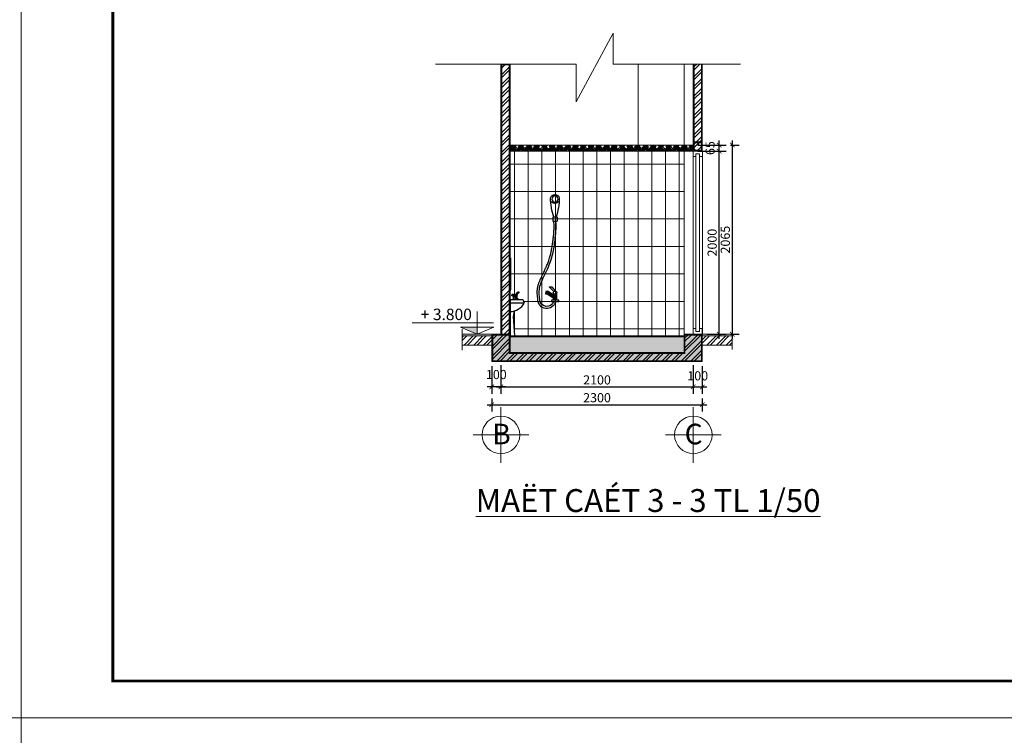
# Model space of a CAD drawing. Extents: x 522797 to 1882767, y -1104775 to 301220.
# Drawn here: x 1420230 to 1441739, y -1016060 to -1000427 of the extents above; entities that cross this region are included whole.
import ezdxf

# ---------------------------------------------------------------- set-up
doc = ezdxf.new("R2010")
doc.units = 0
doc.header["$MEASUREMENT"] = 0
doc.header["$PDMODE"] = 1
doc.layers.get('0').update_dxf_attribs({"color": 88, "linetype": 'CONTINUOUS', "lineweight": 9, "plot": 0})
doc.layers.get('Defpoints').update_dxf_attribs({"linetype": 'CONTINUOUS'})
doc.layers.add('5GIA', color=1, linetype='CONTINUOUS', plot=False)
for name, color, linetype, lineweight in [('8', 8, 'CONTINUOUS', 20), ('cua', 255, 'CONTINUOUS', 20), ('netmanh', 9, 'CONTINUOUS', 5), ('tb', 21, 'CONTINUOUS', 15), ('truc', 5, 'CONTINUOUS', 20), ('WALL', 14, 'CONTINUOUS', 13)]:
    doc.layers.add(name, color=color, linetype=linetype, lineweight=lineweight)
doc.layers.add('COT', color=7, linetype='CONTINUOUS')
doc.layers.add('THIETBI', color=30, linetype='CONTINUOUS')
doc.styles.add('HELVE', font='vhelven0.ttf')
doc.styles.get("Standard").update_dxf_attribs({"font": 'vavon__0.ttf'})
doc.styles.add('TEXTS', font='vhelven0.ttf')
doc.dimstyles.new('DIM50', dxfattribs={"dimscale": 0, "dimtxt": 200, "dimasz": 100, "dimexe": 150, "dimexo": 100, "dimgap": 50, "dimtad": 1, "dimdec": 0, "dimlfac": 0.5, "dimzin": 1, "dimdsep": 46, "dimtxsty": 'HELVE', "dimblk1": 'ARCHTICK', "dimblk2": 'ARCHTICK', "dimsah": 1, "dimcen": 2.5, "dimdle": 100, "dimclrd": 14, "dimclre": 14, "dimclrt": 2, "dimadec": 0, "dimazin": 0, "dimtfac": 1, "dimtdec": 0, "dimtmove": 2, "dimatfit": 3, "dimldrblk": 'ARCHTICK', "dimfxl": 0, "dimtolj": 1, "dimtzin": 1, "dimarcsym": 0})
pattern_1 = [(50, (-1952662.74, 837219.43), (143.4520365, -12.550427), [15, -165]), (355, (-1952662.74, 837219.43), (-27.750267, 150.438427), [12, -132]), (100.4514, (-1952650.79, 837218.38), (115.7018763, 137.8879084), [12.748038, -140.2284224]), (46.1842, (-1952662.74, 837259.43), (213.44821, -33.103803), [22.5, -247.5]), (96.6356, (-1952644.95, 837256.67), (186.932541, 194.823574), [19.122058, -210.3426]), (351.1842, (-1952662.74, 837259.43), (186.932389, 194.82372), [18, -198]), (21, (-1952642.74, 837249.43), (119.3814104, -80.523778), [15, -165]), (326, (-1952642.74, 837249.43), (48.6630664, 145.030009), [12, -132]), (71.4514, (-1952632.79, 837242.72), (168.0445257, 64.5060993), [12.748038, -140.2284224]), (37.5, (-1952662.74, 837219.43), (2.43197106, 66.5787708), [0, -130.4, 0, -134, 0, -132.5]), (7.5, (-1952662.74, 837219.43), (52.6139075, 78.8823424), [0, -76.4, 0, -127.4, 0, -50.5]), (327.5, (-1952707.34, 837219.43), (106.7644872, -4.51097435), [0, -50, 0, -156, 0, -207]), (317.5, (-1952727.34, 837219.43), (116.6372339, 20.0209965), [0, -65, 0, -103.6, 0, -147])]
pattern_2 = [(45, (-1952662.74, 837219.43), (-106.066017, 106.066017), []), (45, (-1952592.03, 837219.43), (-106.066017, 106.066017), [])]

# ---------------------------------------------------------------- blocks, each defined once
blk = doc.blocks.new('VOI')
at = {"layer": 'THIETBI', "color": 6, "linetype": 'Continuous'}
for p, q in [((653356, 251023), (653450, 251023)), ((653356, 251023), (653356, 250933)), ((653450, 251023), (653450, 250933)), ((653450, 250933), (653356, 250933)), ((653360, 249210), (653360, 249370)), ((653360, 249343), (653440, 249343)), ((653373, 249396), (653467, 249503)), ((653467, 249490), (653373, 249396)), ((653373, 249396), (653427, 249396)), ((653387, 249290), (653547, 249396)), ((653547, 249370), (653387, 249263)), ((653520, 249490), (653427, 249396)), ((653440, 249370), (653440, 249325)), ((653560, 249343), (653440, 249263)), ((653520, 249503), (653467, 249503)), ((653467, 249503), (653467, 249490)), ((653467, 249490), (653520, 249490)), ((653520, 249490), (653520, 249503)), ((653547, 249396), (653600, 249396)), ((653547, 249370), (653547, 249396)), ((653600, 249370), (653547, 249370)), ((653547, 249370), (653547, 249343)), ((653547, 249343), (653600, 249343)), ((653600, 249396), (653600, 249370)), ((653600, 249343), (653600, 249370)), ((653360, 249236), (653440, 249236)), ((653387, 249263), (653387, 249290)), ((653440, 249263), (653387, 249263)), ((653440, 249263), (653440, 249210))]:
    blk.add_line(p, q, dxfattribs=at)
blk.add_lwpolyline([(653320, 249183), (653320, 249210), (653480, 249210), (653480, 249183)], close=True, dxfattribs=at)
blk.add_circle((653401, 251418), 68.2, dxfattribs=at)
for centre, radius, start, end in [((653403, 251419), 98.1, 14.038, 165.962), ((654590, 251444), 1282, 180.0442, 199.1717), ((653403, 251447), 123, 220.9052, 319.0948), ((652216, 251444), 1282, 340.8283, 359.9558), ((653390, 249371), 30.4, 124.053, 182.8169), ((653410, 249371), 30.4, 357.1831, 55.947), ((653580, 249223), 197, 194.5199, 358.6899), ((653580, 249223), 152, 195.5179, 360)]:
    blk.add_arc(centre, radius, start, end, dxfattribs=at)
blk.add_spline([(653732, 249223), (653740, 249460), (653670, 249670), (653560, 249900), (653450, 250220), (653400, 250520), (653380, 250710), (653380, 250933)], degree=3, dxfattribs=at)
blk.add_open_spline([(653775, 249218), (653778, 249239), (653781, 249261), (653785, 249304), (653787, 249326), (653789, 249371), (653789, 249393), (653788, 249422), (653788, 249429), (653786, 249442), (653786, 249448), (653785, 249457), (653784, 249460), (653784, 249467), (653783, 249469), (653782, 249475), (653782, 249477), (653780, 249485), (653779, 249491), (653776, 249507), (653774, 249517), (653765, 249549), (653759, 249570), (653744, 249610), (653736, 249630), (653724, 249658), (653720, 249667), (653712, 249684), (653708, 249693), (653700, 249710), (653696, 249719), (653683, 249745), (653675, 249762), (653652, 249809), (653637, 249839), (653617, 249881), (653611, 249894), (653602, 249914), (653599, 249921), (653593, 249935), (653590, 249942), (653580, 249963), (653574, 249978), (653557, 250021), (653546, 250050), (653530, 250097), (653525, 250115), (653514, 250148), (653510, 250164), (653502, 250193), (653498, 250207), (653493, 250229), (653491, 250237), (653487, 250254), (653486, 250263), (653480, 250288), (653477, 250305), (653468, 250357), (653462, 250391), (653455, 250440), (653453, 250455), (653450, 250479), (653448, 250489), (653446, 250506), (653445, 250513), (653444, 250525), (653443, 250530), (653442, 250541), (653441, 250546), (653439, 250561), (653438, 250572), (653434, 250603), (653431, 250623), (653428, 250656), (653427, 250668), (653425, 250690), (653425, 250700), (653424, 250714), (653424, 250719), (653423, 250727), (653423, 250731), (653423, 250744), (653422, 250753), (653422, 250778), (653422, 250795), (653422, 250852), (653423, 250892), (653424, 250932)], degree=3, knots=[0, 0, 0, 0, 63.095613, 63.095613, 126.191226, 126.191226, 189.286839, 189.286839, 208.903045, 208.903045, 224.59257, 224.59257, 234.468139, 234.468139, 242.010448, 242.010448, 249.552758, 249.552758, 264.637376, 264.637376, 294.806613, 294.806613, 355.90166, 355.90166, 416.996706, 416.996706, 443.703227, 443.703227, 471.906785, 471.906785, 500.110343, 500.110343, 556.517458, 556.517458, 657.377772, 657.377772, 700.04036, 700.04036, 723.900503, 723.900503, 747.760645, 747.760645, 795.480931, 795.480931, 890.921502, 890.921502, 947.543966, 947.543966, 997.76857, 997.76857, 1041.09654, 1041.09654, 1067.79981, 1067.79981, 1094.50308, 1094.50308, 1147.909621, 1147.909621, 1254.722701, 1254.722701, 1298.065125, 1298.065125, 1329.010029, 1329.010029, 1349.407983, 1349.407983, 1365.199853, 1365.199853, 1380.991722, 1380.991722, 1412.575462, 1412.575462, 1475.742942, 1475.742942, 1513.521146, 1513.521146, 1544.055618, 1544.055618, 1557.230899, 1557.230899, 1570.40618, 1570.40618, 1596.756743, 1596.756743, 1649.457867, 1649.457867, 1769.518417, 1769.518417, 1769.518417, 1769.518417], dxfattribs=at)
blk = doc.blocks.new('23')
at = {"layer": 'THIETBI', "color": 6, "linetype": 'Continuous'}
for p, q in [((1614413, -903953), (1614436, -903926)), ((1614436, -903930), (1614413, -903953)), ((1614449, -903930), (1614426, -903953)), ((1614449, -903926), (1614436, -903926)), ((1614436, -903926), (1614436, -903930)), ((1614436, -903930), (1614449, -903930)), ((1614449, -903930), (1614449, -903926)), ((1614351, -904006), (1614351, -904406)), ((1614351, -904006), (1614492, -904006)), ((1614369, -903953), (1614369, -903960)), ((1614383, -903953), (1614369, -903953)), ((1614369, -903966), (1614369, -903960)), ((1614369, -903960), (1614383, -903960)), ((1614383, -903966), (1614369, -903966)), ((1614379, -903966), (1614409, -903986)), ((1614423, -903980), (1614383, -903953)), ((1614383, -903960), (1614383, -903953)), ((1614383, -903960), (1614423, -903986)), ((1614383, -903960), (1614383, -903966)), ((1614386, -903971), (1614386, -904006)), ((1614439, -904000), (1614399, -904000)), ((1614399, -904000), (1614399, -904006)), ((1614399, -904006), (1614439, -904006)), ((1614409, -903960), (1614409, -903971)), ((1614429, -903966), (1614409, -903966)), ((1614409, -903986), (1614423, -903986)), ((1614409, -903987), (1614409, -904000)), ((1614429, -903993), (1614409, -903993)), ((1614426, -903953), (1614413, -903953)), ((1614423, -903986), (1614423, -903980)), ((1614429, -904000), (1614429, -903960)), ((1614439, -904006), (1614439, -904000)), ((1614492, -904006), (1614506, -904046)), ((1614351, -904046), (1614506, -904046)), ((1614396, -904133), (1614386, -904193)), ((1614386, -904193), (1614399, -904406)), ((1614351, -904406), (1614399, -904406))]:
    blk.add_line(p, q, dxfattribs=at)
blk.add_lwpolyline([(1614351, -903554), (1614351, -903904), (1614361, -903904), (1614361, -903554)], dxfattribs=at)
blk.add_arc((1614346, -903956), 184, 271.6391, 330.5129, dxfattribs=at)
at = {"layer": 'THIETBI', "color": 6, "linetype": 'Continuous', "extrusion": (0, 0, -1)}
for centre, major_axis, start_param, end_param in [((1614417, -903959), (5.37, 5.37), 3.877827, 4.903449), ((1614422, -903959), (-5.37, 5.37), 1.379735, 2.405359)]:
    blk.add_ellipse(centre, major_axis=major_axis, ratio=1, start_param=start_param, end_param=end_param, dxfattribs=at)
blk = doc.blocks.new('fd')
at = {"layer": 'THIETBI', "linetype": 'Continuous', "lineweight": 15, "ltscale": 10}
for p, q in [((1523645, -989524), (1523615, -989524)), ((1523685, -989524), (1523715, -989524)), ((1523645, -991404), (1523615, -991404)), ((1523685, -991404), (1523715, -991404))]:
    blk.add_line(p, q, dxfattribs=at)
for points in [[(1523615, -991464), (1523715, -991464), (1523715, -989464), (1523615, -989464)], [(1523645, -991434), (1523685, -991434), (1523685, -989494), (1523645, -989494)]]:
    blk.add_lwpolyline(points, close=True, dxfattribs=at)
blk = doc.blocks.new('_ARCHTICK')
at = {"color": 0, "linetype": 'ByBlock', "const_width": 0.15}
blk.add_lwpolyline([(-0.5, -0.5), (0.5, 0.5)], dxfattribs=at)
blk = doc.blocks.new('*D676')
at = {"layer": 'Defpoints', "color": 0, "linetype": 'Continuous', "lineweight": 15, "ltscale": 10}
for p in [(1430742, -1007877), (1434942, -1007877), (1434942, -1008449)]:
    blk.add_point(p, dxfattribs=at)
at = {"layer": 'netmanh', "color": 14, "linetype": 'Continuous', "lineweight": -2, "ltscale": 10}
for p, q in [((1430742, -1007977), (1430742, -1008599)), ((1434942, -1007977), (1434942, -1008599)), ((1430642, -1008449), (1435042, -1008449))]:
    blk.add_line(p, q, dxfattribs=at)
at = {"layer": 'netmanh', "color": 14, "linetype": 'Continuous', "lineweight": -2, "ltscale": 10, "xscale": 100, "yscale": 100, "zscale": 100, "rotation": 180}
blk.add_blockref('_ARCHTICK', (1430742, -1008449), dxfattribs=at)
at = {"layer": 'netmanh', "color": 14, "linetype": 'Continuous', "lineweight": -2, "ltscale": 10, "xscale": 100, "yscale": 100, "zscale": 100}
blk.add_blockref('_ARCHTICK', (1434942, -1008449), dxfattribs=at)
at = {"layer": 'netmanh', "color": 2, "linetype": 'Continuous', "lineweight": 15, "ltscale": 10, "insert": (1432842, -1008296), "char_height": 200, "attachment_point": 5, "style": 'HELVE'}
blk.add_mtext('\\A1;2100', dxfattribs=at)
blk = doc.blocks.new('*D677')
at = {"layer": 'Defpoints', "color": 0, "linetype": 'Continuous', "lineweight": 15, "ltscale": 10}
for p in [(1430542, -1007897), (1430742, -1007977), (1430542, -1008449)]:
    blk.add_point(p, dxfattribs=at)
at = {"layer": 'netmanh', "color": 14, "linetype": 'Continuous', "lineweight": -2, "ltscale": 10}
for p, q in [((1430542, -1007997), (1430542, -1008599)), ((1430742, -1008077), (1430742, -1008599)), ((1430842, -1008449), (1430442, -1008449))]:
    blk.add_line(p, q, dxfattribs=at)
at = {"layer": 'netmanh', "color": 14, "linetype": 'Continuous', "lineweight": -2, "ltscale": 10, "xscale": 100, "yscale": 100, "zscale": 100, "rotation": 180}
blk.add_blockref('_ARCHTICK', (1430542, -1008449), dxfattribs=at)
at = {"layer": 'netmanh', "color": 14, "linetype": 'Continuous', "lineweight": -2, "ltscale": 10, "xscale": 100, "yscale": 100, "zscale": 100}
blk.add_blockref('_ARCHTICK', (1430742, -1008449), dxfattribs=at)
at = {"layer": 'netmanh', "color": 2, "linetype": 'Continuous', "lineweight": 15, "ltscale": 10, "insert": (1430642, -1008179), "char_height": 200, "attachment_point": 5, "style": 'HELVE'}
blk.add_mtext('\\A1;100', dxfattribs=at)
blk = doc.blocks.new('*D678')
at = {"layer": 'Defpoints', "color": 0, "linetype": 'Continuous', "lineweight": 15, "ltscale": 10}
for p in [(1435142, -1007897), (1434942, -1007977), (1435142, -1008449)]:
    blk.add_point(p, dxfattribs=at)
at = {"layer": 'netmanh', "color": 14, "linetype": 'Continuous', "lineweight": -2, "ltscale": 10}
for p, q in [((1434942, -1008077), (1434942, -1008599)), ((1435142, -1007997), (1435142, -1008599)), ((1434842, -1008449), (1435242, -1008449))]:
    blk.add_line(p, q, dxfattribs=at)
at = {"layer": 'netmanh', "color": 14, "linetype": 'Continuous', "lineweight": -2, "ltscale": 10, "xscale": 100, "yscale": 100, "zscale": 100, "rotation": 180}
blk.add_blockref('_ARCHTICK', (1434942, -1008449), dxfattribs=at)
at = {"layer": 'netmanh', "color": 14, "linetype": 'Continuous', "lineweight": -2, "ltscale": 10, "xscale": 100, "yscale": 100, "zscale": 100}
blk.add_blockref('_ARCHTICK', (1435142, -1008449), dxfattribs=at)
at = {"layer": 'netmanh', "color": 2, "linetype": 'Continuous', "lineweight": 15, "ltscale": 10, "insert": (1435042, -1008207), "char_height": 200, "attachment_point": 5, "style": 'HELVE'}
blk.add_mtext('\\A1;100', dxfattribs=at)
blk = doc.blocks.new('*D679')
at = {"layer": 'Defpoints', "color": 0, "linetype": 'Continuous', "lineweight": 15, "ltscale": 10}
for p in [(1430542, -1008599), (1435142, -1008599), (1435142, -1008838)]:
    blk.add_point(p, dxfattribs=at)
at = {"layer": 'netmanh', "color": 14, "linetype": 'Continuous', "lineweight": -2, "ltscale": 10}
for p, q in [((1430542, -1008699), (1430542, -1008988)), ((1435142, -1008699), (1435142, -1008988)), ((1430442, -1008838), (1435242, -1008838))]:
    blk.add_line(p, q, dxfattribs=at)
at = {"layer": 'netmanh', "color": 14, "linetype": 'Continuous', "lineweight": -2, "ltscale": 10, "xscale": 100, "yscale": 100, "zscale": 100, "rotation": 180}
blk.add_blockref('_ARCHTICK', (1430542, -1008838), dxfattribs=at)
at = {"layer": 'netmanh', "color": 14, "linetype": 'Continuous', "lineweight": -2, "ltscale": 10, "xscale": 100, "yscale": 100, "zscale": 100}
blk.add_blockref('_ARCHTICK', (1435142, -1008838), dxfattribs=at)
at = {"layer": 'netmanh', "color": 2, "linetype": 'Continuous', "lineweight": 15, "ltscale": 10, "insert": (1432842, -1008685), "char_height": 200, "attachment_point": 5, "style": 'HELVE'}
blk.add_mtext('\\A1;2300', dxfattribs=at)
blk = doc.blocks.new('*D680')
at = {"layer": 'Defpoints', "color": 0, "linetype": 'Continuous', "lineweight": 15, "ltscale": 10}
for p in [(1435142, -1003297), (1435510, -1003297), (1435142, -1007297)]:
    blk.add_point(p, dxfattribs=at)
at = {"layer": 'netmanh', "color": 14, "linetype": 'Continuous', "lineweight": -2, "ltscale": 10}
for p, q in [((1435510, -1007397), (1435510, -1003197)), ((1435242, -1003297), (1435660, -1003297)), ((1435242, -1007297), (1435660, -1007297))]:
    blk.add_line(p, q, dxfattribs=at)
at = {"layer": 'netmanh', "color": 14, "linetype": 'Continuous', "lineweight": -2, "ltscale": 10, "xscale": 100, "yscale": 100, "zscale": 100}
for p, rotation in [((1435510, -1003297), 90), ((1435510, -1007297), 270)]:
    blk.add_blockref('_ARCHTICK', p, dxfattribs=dict(at, rotation=rotation))
at = {"layer": 'netmanh', "color": 2, "linetype": 'Continuous', "lineweight": 15, "ltscale": 10, "insert": (1435357, -1005297), "char_height": 200, "attachment_point": 5, "rotation": 90, "style": 'HELVE'}
blk.add_mtext('\\A1;2000', dxfattribs=at)
blk = doc.blocks.new('*D681')
at = {"layer": 'Defpoints', "color": 0, "linetype": 'Continuous', "lineweight": 15, "ltscale": 10}
for p in [(1434942, -1003167), (1435510, -1003167), (1434942, -1003297)]:
    blk.add_point(p, dxfattribs=at)
at = {"layer": 'netmanh', "color": 14, "linetype": 'Continuous', "lineweight": -2, "ltscale": 10}
for p, q in [((1435042, -1003167), (1435660, -1003167)), ((1435510, -1003397), (1435510, -1003067)), ((1435042, -1003297), (1435660, -1003297))]:
    blk.add_line(p, q, dxfattribs=at)
at = {"layer": 'netmanh', "color": 14, "linetype": 'Continuous', "lineweight": -2, "ltscale": 10, "xscale": 100, "yscale": 100, "zscale": 100}
for p, rotation in [((1435510, -1003167), 90), ((1435510, -1003297), 270)]:
    blk.add_blockref('_ARCHTICK', p, dxfattribs=dict(at, rotation=rotation))
at = {"layer": 'netmanh', "color": 2, "linetype": 'Continuous', "lineweight": 15, "ltscale": 10, "insert": (1435312, -1003232), "char_height": 200, "attachment_point": 5, "rotation": 90, "style": 'HELVE'}
blk.add_mtext('\\A1;65', dxfattribs=at)
blk = doc.blocks.new('*D682')
at = {"layer": 'Defpoints', "color": 0, "linetype": 'Continuous', "lineweight": 15, "ltscale": 10}
for p in [(1435660, -1003167), (1435660, -1007297), (1435797, -1007297)]:
    blk.add_point(p, dxfattribs=at)
at = {"layer": 'netmanh', "color": 14, "linetype": 'Continuous', "lineweight": -2, "ltscale": 10}
for p, q in [((1435760, -1003167), (1435947, -1003167)), ((1435797, -1003067), (1435797, -1007397)), ((1435760, -1007297), (1435947, -1007297))]:
    blk.add_line(p, q, dxfattribs=at)
at = {"layer": 'netmanh', "color": 14, "linetype": 'Continuous', "lineweight": -2, "ltscale": 10, "xscale": 100, "yscale": 100, "zscale": 100}
for p, rotation in [((1435797, -1003167), 90), ((1435797, -1007297), 270)]:
    blk.add_blockref('_ARCHTICK', p, dxfattribs=dict(at, rotation=rotation))
at = {"layer": 'netmanh', "color": 2, "linetype": 'Continuous', "lineweight": 15, "ltscale": 10, "insert": (1435644, -1005232), "char_height": 200, "attachment_point": 5, "rotation": 90, "style": 'HELVE'}
blk.add_mtext('\\A1;2065', dxfattribs=at)

msp = doc.modelspace()

# ---------------------------------------------------------------- hatches: boundary and pattern name
at = {"layer": 'netmanh', "linetype": 'Continuous', "lineweight": 15, "ltscale": 10}
h = msp.add_hatch(dxfattribs=at)
h.set_pattern_fill('ANSI32', color=256, scale=400, style=0)
h.set_pattern_definition(pattern_2)
h.paths.add_polyline_path([(1430922.33, -1001415.77), (1430762.33, -1001415.77), (1430762.33, -1007297.06), (1430922.33, -1007297.06)])
h = msp.add_hatch(dxfattribs=at)
h.set_pattern_fill('ANSI32', color=256, scale=400, style=0)
h.set_pattern_definition(pattern_2)
h.paths.add_polyline_path([(1435122.33, -1001395.77), (1434962.33, -1001395.77), (1434962.33, -1003097.06), (1435122.33, -1003097.06)])
h = msp.add_hatch(dxfattribs=at)
h.set_pattern_fill('AR-CONC', color=256, scale=20, style=0)
h.set_pattern_definition(pattern_1)
h.paths.add_polyline_path([(1435122.33, -1003117.06), (1434962.33, -1003117.06), (1434962.33, -1003277.06), (1435122.33, -1003277.06)])
h = msp.add_hatch(dxfattribs=at)
h.set_pattern_fill('ANSI32', color=256, scale=400, style=0)
h.set_pattern_definition(pattern_2)
h.paths.add_polyline_path([(1435122.33, -1003117.06), (1434962.33, -1003117.06), (1434962.33, -1003277.06), (1435122.33, -1003277.06)])
h = msp.add_hatch(dxfattribs=at)
h.set_pattern_fill('ANSI31', color=256, scale=2400, angle=45, style=0)
h.set_pattern_definition([(90, (-1952662.74, 837219.43), (-300, 6e-14), [])])
edge = h.paths.add_edge_path()
edge.add_line((1433742.33, -1003297.06), (1430942.33, -1003297.06))
edge.add_line((1430942.33, -1003297.06), (1430942.33, -1006537.06))
edge.add_line((1430942.33, -1006537.06), (1431011.81, -1006537.06))
edge.add_line((1431011.81, -1006537.06), (1431011.81, -1006465.57))
edge.add_line((1431011.81, -1006465.57), (1430999.05, -1006457.06))
edge.add_line((1430999.05, -1006457.06), (1430979.05, -1006457.06))
edge.add_line((1430979.05, -1006457.06), (1430979.05, -1006443.72))
edge.add_line((1430979.05, -1006443.72), (1430979.05, -1006430.39))
edge.add_line((1430979.05, -1006430.39), (1431005.72, -1006430.39))
edge.add_line((1431005.72, -1006430.39), (1431059.05, -1006465.95))
edge.add_line((1431059.05, -1006465.95), (1431059.05, -1006437.99))
edge.add_ellipse((1431074.23, -1006442.98), major_axis=(10.74, 10.74), ratio=1, start_angle=79.05304, end_angle=137.8169)
edge.add_line((1431065.82, -1006430.28), (1431112.39, -1006377.06))
edge.add_line((1431112.39, -1006377.06), (1431139.05, -1006377.06))
edge.add_line((1431139.05, -1006377.06), (1431139.05, -1006383.72))
edge.add_line((1431139.05, -1006383.72), (1431092.39, -1006430.39))
edge.add_ellipse((1431083.88, -1006442.98), major_axis=(-10.74, 10.74), ratio=1, start_angle=222.1831, end_angle=280.947)
edge.add_line((1431099.05, -1006437.99), (1431099.05, -1006523.72))
edge.add_line((1431099.05, -1006523.72), (1431119.05, -1006523.72))
edge.add_line((1431119.05, -1006523.72), (1431119.05, -1006537.06))
edge.add_line((1431119.05, -1006537.06), (1431225.15, -1006537.06))
edge.add_line((1431225.15, -1006537.06), (1431251.81, -1006617.06))
edge.add_arc((1430931.81, -1006436.1), 367.62, 285.799458, 330.512916, ccw=False)
edge.add_line((1431031.91, -1006789.84), (1431011.81, -1006910.39))
edge.add_line((1431011.81, -1006910.39), (1431038.48, -1007337.06))
edge.add_line((1431038.48, -1007337.06), (1433742.33, -1007337.06))
edge.add_line((1433742.33, -1007337.06), (1433742.33, -1003297.06))
h.paths.add_polyline_path([(1434742.33, -1003297.06), (1433742.33, -1003297.06), (1433742.33, -1007337.06), (1434742.33, -1007337.06), (1434742.33, -1007297.06)])
h = msp.add_hatch(dxfattribs=at)
h.set_pattern_fill('ANSI31', color=256, scale=4800, angle=135, style=0)
h.set_pattern_definition([(180, (-1952662.74, 837219.4), (-1e-13, -600), [])])
edge = h.paths.add_edge_path()
edge.add_line((1433742.33, -1003297.06), (1430942.33, -1003297.06))
edge.add_line((1430942.33, -1003297.06), (1430942.33, -1006537.06))
edge.add_line((1430942.33, -1006537.06), (1431011.81, -1006537.06))
edge.add_line((1431011.81, -1006537.06), (1431011.81, -1006465.57))
edge.add_line((1431011.81, -1006465.57), (1430999.05, -1006457.06))
edge.add_line((1430999.05, -1006457.06), (1430979.05, -1006457.06))
edge.add_line((1430979.05, -1006457.06), (1430979.05, -1006443.72))
edge.add_line((1430979.05, -1006443.72), (1430979.05, -1006430.39))
edge.add_line((1430979.05, -1006430.39), (1431005.72, -1006430.39))
edge.add_line((1431005.72, -1006430.39), (1431045.72, -1006457.06))
edge.add_line((1431045.72, -1006457.06), (1431056.25, -1006457.06))
edge.add_ellipse((1431074.23, -1006442.98), major_axis=(10.74, 10.74), ratio=1, start_angle=79.05304, end_angle=137.8169)
edge.add_line((1431061.86, -1006430.39), (1431065.72, -1006430.39))
edge.add_line((1431065.72, -1006430.39), (1431119.05, -1006377.06))
edge.add_line((1431119.05, -1006377.06), (1431145.72, -1006377.06))
edge.add_line((1431145.72, -1006377.06), (1431095.58, -1006427.2))
edge.add_ellipse((1431083.88, -1006442.98), major_axis=(-10.74, 10.74), ratio=1, start_angle=222.1831, end_angle=280.947)
edge.add_line((1431101.86, -1006457.06), (1431099.05, -1006457.06))
edge.add_line((1431099.05, -1006457.06), (1431099.05, -1006523.72))
edge.add_line((1431099.05, -1006523.72), (1431119.05, -1006523.72))
edge.add_line((1431119.05, -1006523.72), (1431119.05, -1006537.06))
edge.add_line((1431119.05, -1006537.06), (1431225.15, -1006537.06))
edge.add_line((1431225.15, -1006537.06), (1431251.81, -1006617.06))
edge.add_arc((1430931.81, -1006436.1), 367.62, 285.799458, 330.512916, ccw=False)
edge.add_line((1431031.91, -1006789.84), (1431011.81, -1006910.39))
edge.add_line((1431011.81, -1006910.39), (1431038.48, -1007337.06))
edge.add_line((1431038.48, -1007337.06), (1433742.33, -1007337.06))
edge.add_line((1433742.33, -1007337.06), (1433742.33, -1003297.06))
h.paths.add_polyline_path([(1434742.33, -1003297.06), (1433742.33, -1003297.06), (1433742.33, -1007337.06), (1434742.33, -1007337.06), (1434742.33, -1007297.06)])
h = msp.add_hatch(dxfattribs=at)
h.set_pattern_fill('ANSI32', color=256, scale=400, style=0)
h.set_pattern_definition(pattern_2)
h.paths.add_polyline_path([(1430542.33, -1007337.06), (1429896.32, -1007337.06), (1429896.32, -1007537.06), (1430542.33, -1007537.06)])
h = msp.add_hatch(dxfattribs=at)
h.set_pattern_fill('AR-CONC', color=256, scale=20, style=0)
h.set_pattern_definition(pattern_1)
h.paths.add_polyline_path([(1435122.33, -1007317.06), (1434762.33, -1007317.06), (1434762.33, -1007717.06), (1430922.33, -1007717.06), (1430922.33, -1007317.06), (1430562.33, -1007317.06), (1430562.33, -1007877.06), (1430922.33, -1007877.06), (1434762.33, -1007877.06), (1435122.33, -1007877.06)])
h = msp.add_hatch(dxfattribs=at)
h.set_pattern_fill('ANSI32', color=256, scale=400, style=0)
h.set_pattern_definition(pattern_2)
h.paths.add_polyline_path([(1435122.33, -1007317.06), (1434762.33, -1007317.06), (1434762.33, -1007717.06), (1430922.33, -1007717.06), (1430922.33, -1007317.06), (1430562.33, -1007317.06), (1430562.33, -1007877.06), (1430922.33, -1007877.06), (1434762.33, -1007877.06), (1435122.33, -1007877.06)])
h = msp.add_hatch(dxfattribs=at)
h.set_pattern_fill('AR-SAND', color=256, scale=20, angle=45, style=0)
h.set_pattern_definition([(82.5, (-1952662.74, 837219.43), (-28.14026368, 26.35854245), [0, -30.4, 0, -34, 0, -32.5]), (52.5, (-1952662.74, 837219.43), (-14.8827502, 64.9395946), [0, -16.4, 0, -27.4, 0, -10.5]), (12.5, (-1952680.134, 837202.035), (43.96058546, 44.12064766), [0, -10, 0, -36, 0, -47]), (2.5, (-1952680.134, 837202.035), (30.1008433, 54.925257), [0, -5, 0, -23.6, 0, -27])])
h.paths.add_polyline_path([(1434742.33, -1007697.06), (1434742.33, -1007357.06), (1430942.33, -1007357.06), (1430942.33, -1007697.06)])
h = msp.add_hatch(dxfattribs=at)
h.set_pattern_fill('ANSI32', color=256, scale=400, style=0)
h.set_pattern_definition(pattern_2)
h.paths.add_polyline_path([(1435796.6, -1007337.06), (1435142.33, -1007337.06), (1435142.33, -1007537.06), (1435796.6, -1007537.06)])
at = {"layer": 'tb', "linetype": 'Continuous', "lineweight": 15, "ltscale": 10}
h = msp.add_hatch(dxfattribs=at)
h.set_pattern_fill('HOUND', color=256, scale=400, angle=45, style=0)
h.set_pattern_definition([(45, (-1952662.74, 837219.43), (53.03300859, 88.38834765), [400, -200]), (135, (-1952662.74, 837219.43), (53.03300859, -88.38834765), [400, -200])])
h.paths.add_polyline_path([(1433742.33, -1003167.06), (1430942.33, -1003167.06), (1430942.33, -1003297.06), (1433742.33, -1003297.06)])
h.paths.add_polyline_path([(1434742.33, -1003167.06), (1433742.33, -1003167.06), (1433742.33, -1003297.06), (1434742.33, -1003297.06)])
h.paths.add_polyline_path([(1434942.33, -1003167.06), (1434742.33, -1003167.06), (1434742.33, -1003297.06), (1434942.33, -1003297.06)])

# ---------------------------------------------------------------- linework, layer by layer
at = {"layer": '5GIA', "lineweight": 15, "ltscale": 2000}
for points in [[(1378263.63, -1015675.41), (1420263.63, -1015675.41), (1420263.63, -985975.41), (1378263.63, -985975.41)], [(1420263.63, -1015675.41), (1462263.63, -1015675.41), (1462263.63, -985975.41), (1420263.63, -985975.41)], [(1420263.63, -1045375.41), (1462263.63, -1045375.41), (1462263.63, -1015675.41), (1420263.63, -1015675.41)]]:
    msp.add_lwpolyline(points, close=True, dxfattribs=at)
at = {"layer": '8', "linetype": 'Continuous', "lineweight": 15, "ltscale": 10}
for p, q in [((1430222.25, -1006803.77), (1430222.25, -1007297.06)), ((1430583.82, -1007046.69), (1428802.2, -1007046.69)), ((1430587.76, -1007142.69), (1429856.74, -1007142.69)), ((1429856.74, -1007142.69), (1430222.25, -1007297.06)), ((1430587.76, -1007142.69), (1430222.25, -1007297.06)), ((1430444.95, -1007297.06), (1429999.55, -1007297.06))]:
    msp.add_line(p, q, dxfattribs=at)
at = {"layer": '8', "color": 5, "lineweight": 15, "ltscale": 10}
for points in [[(1430922.33, -1007297.06), (1430762.33, -1007297.06), (1430762.33, -1001415.77), (1430922.33, -1001415.77)], [(1435122.33, -1003097.06), (1434962.33, -1003097.06), (1434962.33, -1001395.77), (1435122.33, -1001395.77)], [(1434962.33, -1003277.06), (1435122.33, -1003277.06), (1435122.33, -1003117.06), (1434962.33, -1003117.06)]]:
    msp.add_lwpolyline(points, close=True, dxfattribs=at)
for points in [[(1430922.33, -1007317.06), (1430562.33, -1007317.06), (1430562.33, -1007877.06), (1430922.33, -1007877.06)], [(1430922.33, -1007317.06), (1430922.33, -1007717.06), (1434762.33, -1007717.06)], [(1434762.33, -1007877.06), (1435122.33, -1007877.06), (1435122.33, -1007317.06), (1434762.33, -1007317.06), (1434762.33, -1007717.06)], [(1434762.33, -1007877.06), (1430922.33, -1007877.06)]]:
    msp.add_lwpolyline(points, dxfattribs=at)
at = {"layer": '8', "linetype": 'Continuous', "lineweight": 15, "ltscale": 10}
msp.add_solid([(1429856.74, -1007142.69), (1430222.25, -1007142.69), (1430222.25, -1007297.06)], dxfattribs=at)
at = {"layer": 'cua', "color": 7, "linetype": 'Continuous', "lineweight": 15, "ltscale": 20}
for p, q in [((1430742.93, -1010105.3), (1430742.93, -1008890.85)), ((1434945.73, -1010105.3), (1434945.73, -1008890.85)), ((1430135.71, -1009498.08), (1431350.15, -1009498.08)), ((1434338.51, -1009498.08), (1435552.96, -1009498.08))]:
    msp.add_line(p, q, dxfattribs=at)
for centre in [(1430742.93, -1009498.08), (1434945.73, -1009498.08)]:
    msp.add_circle(centre, 410.5, dxfattribs=at)
at = {"layer": 'netmanh', "linetype": 'Continuous', "lineweight": 15, "ltscale": 10}
for p, q in [((1432385.4, -1002221.07), (1433192.2, -1000724.02)), ((1433192.2, -1001395.77), (1433192.2, -1000724.02)), ((1429311.88, -1001395.77), (1432385.4, -1001395.77)), ((1430742.33, -1001395.77), (1430742.33, -1007297.06)), ((1432385.4, -1001395.77), (1432385.4, -1002221.07)), ((1433192.2, -1001395.77), (1435977.59, -1001395.77)), ((1434742.33, -1001395.77), (1434742.33, -1007297.06)), ((1434942.33, -1003097.06), (1434942.33, -1001395.77)), ((1434942.33, -1003167.06), (1430942.33, -1003167.06)), ((1434942.33, -1003297.06), (1430942.33, -1003297.06)), ((1433742.33, -1003297.06), (1433742.33, -1007337.06)), ((1429896.32, -1007190.05), (1429896.32, -1007645.32)), ((1435142.33, -1007190.05), (1435142.33, -1007645.32)), ((1435796.6, -1007230.52), (1435796.6, -1007628.8)), ((1430542.33, -1007337.06), (1429896.32, -1007337.06)), ((1435796.6, -1007337.06), (1435142.33, -1007337.06)), ((1430542.33, -1007537.06), (1429896.32, -1007537.06)), ((1435796.6, -1007537.06), (1435142.33, -1007537.06))]:
    msp.add_line(p, q, dxfattribs=at)
for points in [[(1430942.33, -1007297.06), (1430742.33, -1007297.06), (1430742.33, -1001395.77), (1430942.33, -1001395.77)], [(1435142.33, -1003097.06), (1434942.33, -1003097.06), (1434942.33, -1001395.77), (1435142.33, -1001395.77)], [(1434942.33, -1003297.06), (1435142.33, -1003297.06), (1435142.33, -1003097.06), (1434942.33, -1003097.06)]]:
    msp.add_lwpolyline(points, close=True, dxfattribs=at)
for points in [[(1430942.33, -1007697.06), (1430942.33, -1007297.06), (1430542.33, -1007297.06), (1430542.33, -1007897.06), (1430942.33, -1007897.06)], [(1434742.33, -1007897.06), (1434742.33, -1007897.06), (1435142.33, -1007897.06), (1435142.33, -1007297.06), (1434742.33, -1007297.06), (1434742.33, -1007697.06)], [(1430942.33, -1007697.06), (1434742.33, -1007697.06), (1434742.33, -1007697.06)], [(1434742.33, -1007897.06), (1434742.33, -1007897.06), (1430942.33, -1007897.06)]]:
    msp.add_lwpolyline(points, dxfattribs=at)
at = {"layer": 'THIETBI', "linetype": 'Continuous', "lineweight": 15, "ltscale": 10}
msp.add_line((1433742.33, -1001395.77), (1433742.33, -1003297.06), dxfattribs=at)
at = {"layer": 'truc', "linetype": 'Continuous', "lineweight": 15, "ltscale": 10, "const_width": 60}
msp.add_lwpolyline([(1461463.63, -986775.41), (1422263.63, -986775.41), (1422263.63, -1014875.41), (1461463.63, -1014875.41), (1461463.63, -986775.41)], dxfattribs=at)
at = {"layer": 'truc', "color": 5, "linetype": 'ByBlock'}
msp.add_lwpolyline([(1422263.63, -1014875.41), (1461463.63, -1014875.41), (1461463.63, -986775.41), (1422263.63, -986775.41)], close=True, dxfattribs=at)
at = {"layer": 'WALL', "linetype": 'Continuous', "lineweight": 15, "ltscale": 10}
for p, q in [((1430942.33, -1007297.06), (1429896.32, -1007297.06)), ((1434742.33, -1007337.06), (1430942.33, -1007337.06)), ((1434742.33, -1007357.06), (1430942.33, -1007357.06)), ((1435796.6, -1007297.06), (1435142.33, -1007297.06))]:
    msp.add_line(p, q, dxfattribs=at)

# ---------------------------------------------------------------- block references
at = {"layer": 'cua', "lineweight": 15, "xscale": -1}
msp.add_blockref('VOI', (2085324.85, -1255763.61), dxfattribs=at)
at = {"layer": 'netmanh', "linetype": 'Continuous', "lineweight": 15, "xscale": 2, "yscale": 2, "zscale": 2}
for name, p in [('fd', (-1612287.38, 975631.21)), ('23', (-1797759.49, 801475.88))]:
    msp.add_blockref(name, p, dxfattribs=at)

# ---------------------------------------------------------------- texts
at = {"layer": '8', "linetype": 'Continuous', "lineweight": 15, "ltscale": 10, "insert": (1430108, -1006740.1), "char_height": 250, "attachment_point": 3}
msp.add_mtext('+ 3.800', dxfattribs=at)
at = {"layer": 'COT', "lineweight": 15, "ltscale": 10, "insert": (1430191.85, -1010681.58), "char_height": 800, "attachment_point": 1, "style": 'TEXTS'}
msp.add_mtext('{\\fVNI-Helve-Condense|b0|i0|c0|p2;\\H0.625x;\\LMAËT CAÉT 3 - 3 TL 1/50}', dxfattribs=at)
at = {"layer": 'cua', "color": 7, "linetype": 'Continuous', "lineweight": 15, "ltscale": 20, "char_height": 450, "attachment_point": 1}
for s, insert in [('{\\fVNI-Tekon|b0|i1|c0|p2;B}', (1430553.33, -1009253.83)), ('{\\fVNI-Tekon|b0|i1|c0|p2;C}', (1434756.13, -1009253.83))]:
    msp.add_mtext(s, dxfattribs=dict(at, insert=insert))

# ---------------------------------------------------------------- dimensions: what is measured, and where the dimension line sits
at = {"layer": 'netmanh', "linetype": 'Continuous', "lineweight": 15, "ltscale": 10}
dim = msp.add_linear_dim(base=(1435509.98, -1003167.06), p1=(1434942.33, -1003297.06), p2=(1434942.33, -1003167.06), angle=90, dimstyle='DIM50', override={"dimscale": 1}, dxfattribs=at)
dim.commit()
dim.dimension.update_dxf_attribs({"geometry": '*D681', "text_midpoint": (1435311.62, -1003232.06), "dimtype": 160})
for base, p1, p2, picture, middle in [((1435509.98, -1003297.06), (1435142.33, -1007297.06), (1435142.33, -1003297.06), '*D680', (1435357.19, -1005297.06)), ((1435796.6, -1007297.06), (1435659.98, -1003167.06), (1435659.98, -1007297.06), '*D682', (1435643.82, -1005232.06))]:
    dim = msp.add_linear_dim(base=base, p1=p1, p2=p2, angle=90, dimstyle='DIM50', override={"dimscale": 1}, dxfattribs=at)
    dim.commit()
    dim.dimension.update_dxf_attribs({"geometry": picture, "text_midpoint": middle})
for base, p1, p2, picture, middle in [((1430542.33, -1008449.13), (1430742.33, -1007977.06), (1430542.33, -1007897.06), '*D677', (1430642.33, -1008178.68)), ((1435142.33, -1008449.13), (1434942.33, -1007977.06), (1435142.33, -1007897.06), '*D678', (1435042.33, -1008207.27))]:
    dim = msp.add_linear_dim(base=base, p1=p1, p2=p2, dimstyle='DIM50', override={"dimscale": 1}, dxfattribs=at)
    dim.commit()
    dim.dimension.update_dxf_attribs({"geometry": picture, "text_midpoint": middle, "dimtype": 160})
for base, p1, p2, picture, middle in [((1434942.33, -1008449.13), (1430742.33, -1007877.06), (1434942.33, -1007877.06), '*D676', (1432842.33, -1008296.35)), ((1435142.33, -1008837.82), (1430542.33, -1008599.13), (1435142.33, -1008599.13), '*D679', (1432842.33, -1008685.03))]:
    dim = msp.add_linear_dim(base=base, p1=p1, p2=p2, dimstyle='DIM50', override={"dimscale": 1}, dxfattribs=at)
    dim.commit()
    dim.dimension.update_dxf_attribs({"geometry": picture, "text_midpoint": middle})

doc.saveas('drawing.dxf')
